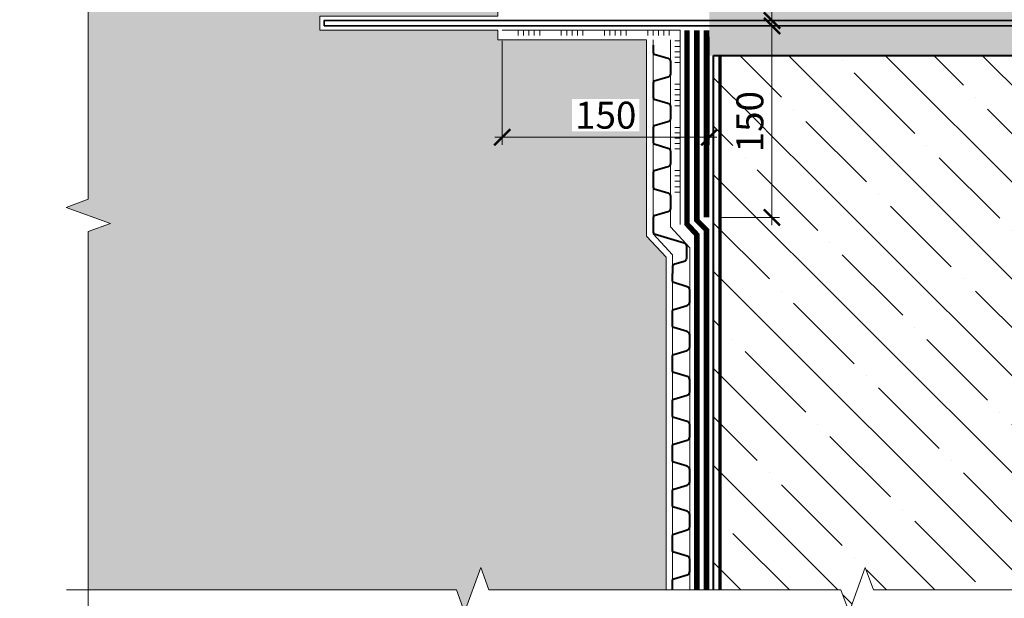
# Model space of a CAD drawing. Units: millimetres. Extents: x -78334 to 111166, y -31745 to 3415.
# Drawn here: x 50825 to 51737, y -30674 to -30137 of the extents above; entities that cross this region are included whole.
import ezdxf

# ---------------------------------------------------------------- set-up
doc = ezdxf.new("R2010")
doc.units = ezdxf.units.MM
doc.linetypes.add('Штриховая', pattern=[6, 2, -2, 2])
doc.linetypes.add('штриховая 50', pattern=[1, 0.5, -0.5])
doc.layers.get('0').update_dxf_attribs({"lineweight": 30})
doc.layers.get('DEFPOINTS').update_dxf_attribs({"color": 251, "lineweight": 0})
for name, color, linetype, lineweight in [('FP-XX-МАРКИ ПОМЕЩЕНИЙ', 250, 'Continuous', 25), ('TN-БЕТОН', 251, 'Continuous', 40), ('TN-ГИДРОИЗОЛЯЦИЯ БИТУМАЯ нижняя', 173, 'Continuous', 9), ('TN-ГИДРОИЗОЛЯЦИЯ УСИЛЕНИЕ', 1, 'Continuous', 9), ('TN-ГРУНТОВКА', 6, 'Continuous', 15), ('TN-ЗЕМЛЯ', 38, 'Земля', 30), ('TN-КЛЕЙ', 1, 'Continuous', 15), ('TN-МЕТАЛЛ КОНСТРУКЦИИ', 162, 'Continuous', 35), ('TN-РАЗМЕРЫ', 184, 'Continuous', 15), ('TN-РАЗМЕРЫ @ 10', 184, 'Continuous', 15)]:
    doc.layers.add(name, color=color, linetype=linetype, lineweight=lineweight)
doc.layers.add('TN-АННОТАЦИИ', color=7, linetype='Continuous', lineweight=20, true_color=0x000000)
doc.styles.get("Standard").update_dxf_attribs({"font": 'txt.shx'})
doc.styles.add('TN-Текст-Аннотативный', font='isocpeur.ttf')
doc.linetypes.add('Земля', pattern='A,6,["/",Standard,S=3,R=0,X=0,Y=-3],2,["/",Standard,S=3,R=0,X=0,Y=-3],2,["/",Standard,S=3,R=0,X=0,Y=-3],6', length=16)
doc.dimstyles.new('ПТС-Размеры-Аннотативный$0', dxfattribs={"dimtxt": 2.5, "dimasz": 1.5, "dimexe": 0.7, "dimexo": 1, "dimgap": 0.8, "dimtad": 1, "dimdec": 0, "dimzin": 0, "dimdsep": 46, "dimtxsty": 'TN-Текст-Аннотативный', "dimblk": 'ARCHTICK', "dimcen": 2, "dimdle": 0.7, "dimadec": 0, "dimazin": 0, "dimtfac": 1, "dimtdec": 0, "dimtmove": 1, "dimatfit": 3, "dimfxl": 0.7, "dimtolj": 1, "dimtzin": 0, "dimlwd": -1, "dimlwe": -1, "dimarcsym": 0})

# ---------------------------------------------------------------- blocks, each defined once
blk = doc.blocks.new('*U209')
at = {"color": 34, "lineweight": 15}
for points in [[(-5.574654198811706, -41.22478902994739), (0, 0)], [(10.2810338896296, -43.36888679872112), (15.8556880884413, -2.144097768773733)], [(-11.14930839762341, -82.44957805989478), (-5.574654198811706, -41.22478902994739)], [(4.706379690817894, -84.59367582866851), (10.2810338896296, -43.36888679872112)], [(-16.72396259643511, -123.6743670898422), (-11.14930839762341, -82.44957805989478)], [(-0.8682745079938119, -125.8184648586159), (4.706379690817894, -84.59367582866851)], [(-22.29861679524682, -164.8991561197896), (-16.72396259643511, -123.6743670898422)], [(-6.442928706805516, -167.0432538885633), (-0.8682745079938101, -125.8184648586159)], [(-27.87327099405853, -206.1239451497369), (-22.29861679524682, -164.8991561197896)], [(-12.01758290561722, -208.2680429185107), (-6.442928706805517, -167.0432538885633)], [(-33.44792519287023, -247.3487341796843), (-27.87327099405853, -206.1239451497369)], [(-17.59223710442892, -249.492831948458), (-12.01758290561722, -208.2680429185107)], [(-39.02257939168194, -288.5735232096317), (-33.44792519287023, -247.3487341796843)], [(-23.16689130324063, -290.7176209784054), (-17.59223710442892, -249.492831948458)], [(-44.59723359049364, -329.798312239579), (-39.02257939168193, -288.5735232096317)], [(-28.74154550205233, -331.9424100083528), (-23.16689130324063, -290.7176209784054)]]:
    blk.add_lwpolyline(points, dxfattribs=at)
at = {"color": 34}
for points in [[(10.2810338896296, -43.36888679872112), (11.19355532816947, -36.62075454737378, 0.331206165363481), (10.26896368406666, -34.94925548438918), (-1.691137803893114, -29.52381309941694, -0.3312061653634807), (-3.540321092097748, -26.18081497344053), (-2.034333106714738, -15.04397405651263, -0.3312061653634807), (0.6363194618979335, -12.31217425392467), (13.60784036559578, -10.25812992141001, 0.3312061653634804), (14.94316664990163, -8.892230020119639), (15.8556880884413, -2.144097768773733)], [(4.706379690817894, -84.59367582866851), (5.618901129357761, -77.84554357732117, 0.331206165363481), (4.694309485254957, -76.17404451433657), (-7.265792002704819, -70.74860212936433, -0.3312061653634807), (-9.114975290909454, -67.40560400338792), (-7.608987305526443, -56.26876308646002, -0.3312061653634807), (-4.938334736913772, -53.53696328387205), (8.033186166784077, -51.48291895135741, 0.3312061653634804), (9.368512451089925, -50.11701905006703), (10.2810338896296, -43.36888679872112)], [(-0.8682745079938119, -125.8184648586159), (0.04424693054605555, -119.0703326072686, 0.331206165363481), (-0.8803447135567488, -117.398833544284), (-12.84044620151652, -111.9733911593117, -0.3312061653634807), (-14.68962948972116, -108.6303930333353), (-13.18364150433815, -97.49355211640741, -0.3312061653634807), (-10.51298893572548, -94.76175231381944), (2.458531967972371, -92.7077079813048, 0.3312061653634804), (3.79385825227822, -91.34180808001442), (4.706379690817894, -84.59367582866851)], [(-6.442928706805516, -167.0432538885633), (-5.530407268265648, -160.2951216372159, 0.331206165363481), (-6.454998912368453, -158.6236225742313), (-18.41510040032823, -153.1981801892591, -0.3312061653634807), (-20.26428368853286, -149.8551820632827), (-18.75829570314985, -138.7183411463548, -0.3312061653634807), (-16.08764313453718, -135.9865413437668), (-3.116122230839332, -133.9324970112522, 0.3312061653634804), (-1.780795946533484, -132.5665971099618), (-0.8682745079938101, -125.8184648586159)], [(-12.01758290561722, -208.2680429185107), (-11.10506146707736, -201.5199106671633, 0.331206165363481), (-12.02965311118016, -199.8484116041788), (-23.98975459913994, -194.4229692192065, -0.3312061653634807), (-25.83893788734457, -191.0799710932301), (-24.33294990196156, -179.9431301763022, -0.3312061653634807), (-21.66229733334889, -177.2113303737142), (-8.69077642965104, -175.1572860411996, 0.3312061653634804), (-7.355450145345191, -173.7913861399092), (-6.442928706805517, -167.0432538885633)], [(-17.59223710442892, -249.492831948458), (-16.67971566588906, -242.7446996971107, 0.331206165363481), (-17.60430730999186, -241.0732006341261), (-29.56440879795164, -235.6477582491539, -0.3312061653634807), (-31.41359208615627, -232.3047601231775), (-29.90760410077326, -221.1679192062496, -0.3312061653634807), (-27.23695153216059, -218.4361194036616), (-14.26543062846274, -216.3820750711469, 0.3312061653634804), (-12.9301043441569, -215.0161751698566), (-12.01758290561722, -208.2680429185107)], [(-23.16689130324063, -290.7176209784054), (-22.25436986470076, -283.9694887270581, 0.331206165363481), (-23.17896150880357, -282.2979896640735), (-35.13906299676334, -276.8725472791012, -0.3312061653634807), (-36.98824628496798, -273.5295491531248), (-35.48225829958497, -262.3927082361969, -0.3312061653634807), (-32.8116057309723, -259.660908433609), (-19.84008482727445, -257.6068641010943, 0.3312061653634804), (-18.5047585429686, -256.240964199804), (-17.59223710442892, -249.492831948458)], [(-28.74154550205233, -331.9424100083528), (-27.82902406351246, -325.1942777570055, 0.331206165363481), (-28.75361570761527, -323.5227786940209), (-40.71371719557504, -318.0973363090486, -0.3312061653634807), (-42.56290048377968, -314.7543381830722), (-41.05691249839667, -303.6174972661443, -0.3312061653634807), (-38.386259929784, -300.8856974635564), (-25.41473902608615, -298.8316531310417, 0.3312061653634804), (-24.0794127417803, -297.4657532297513), (-23.16689130324063, -290.7176209784054)]]:
    blk.add_lwpolyline(points, format="xyb", dxfattribs=at)
blk = doc.blocks.new('*U48')
at = {"lineweight": 0}
blk.add_wipeout([(-670.2048155648081, -54.548576263812556), (-670.2048155649736, 3481.318512444022), (-464.1440091056884, 3556.3185124439797), (-876.2656220219269, 3706.3185124439797), (-670.2048155649736, 3781.318512443979), (-670.2048155661523, 7112.713965212849), (-464.1440091068707, 7187.713965212848), (-876.2656220231056, 7337.713965212811), (-670.2048155661523, 7412.71396521285), (-670.2048155650082, 10966.600920017565), (-5.093170329928398e-11, 10966.60092001699), (-3.456079866737127e-11, 7412.713965213234), (-206.06080645807015, 7337.713965212864), (206.0608064580847, 7187.71396521281), (-3.456079866737127e-11, 7112.713965213196), (-1.6370904631912708e-11, 3781.318512444021), (-206.0608064570606, 3706.318512443958), (206.06080645926158, 3556.318512444023), (-1.6370904631912708e-11, 3481.318512443979), (-1.8189894035458565e-12, -54.54857626381377)], dxfattribs=at).dxf.layer = 'FP-XX-МАРКИ ПОМЕЩЕНИЙ'
at = {"linetype": 'Continuous'}
blk.add_lwpolyline([(-4.741789624808762e-11, 11094.03247765682), (-3.159502805287786e-11, 7412.71396521323), (-1.195748246322226e-09, 7412.713965212806), (-206.0608064580672, 7337.713965212823), (206.0608064580857, 7187.713965212806), (-1.195884905798417e-09, 7112.713965212806), (-3.173168752906834e-11, 7112.71396521323), (-1.574889332704899e-11, 3781.318512444021), (-206.06080645706, 3706.318512444001), (206.0608064592657, 3556.31851244402), (-1.588555280323986e-11, 3481.318512444021), (-6.26846080300525e-14, -200)], dxfattribs=at)
blk = doc.blocks.new('_ARCHTICK')
at = {"color": 0, "linetype": 'ByBlock', "ltscale": 10, "const_width": 0.15}
blk.add_lwpolyline([(-0.5, -0.5), (0.5, 0.5)], dxfattribs=at)
blk = doc.blocks.new('*D205')
at = {"layer": 'DEFPOINTS', "color": 0, "transparency": 16777216}
for p in [(51459.90325594117, -29960.72031511728), (51522.01976110716, -29960.72031511728), (51463.9032751288, -30138.22136307557)]:
    blk.add_point(p, dxfattribs=at)
at = {"layer": 'TN-РАЗМЕРЫ', "color": 0, "transparency": 16777216}
for p, q in [((51522.01976110716, -30145.22136307557), (51522.01976110716, -29953.72031511728)), ((51469.90325594117, -29960.72031511728), (51529.01976110716, -29960.72031511728)), ((51473.9032751288, -30138.22136307557), (51529.01976110716, -30138.22136307557))]:
    blk.add_line(p, q, dxfattribs=at)
at = {"layer": 'TN-РАЗМЕРЫ', "color": 0, "transparency": 16777216, "xscale": 15, "yscale": 15, "zscale": 15}
for p, rotation in [((51522.01976110716, -29960.72031511728), 90), ((51522.01976110716, -30138.22136307557), 270)]:
    blk.add_blockref('_ARCHTICK', p, dxfattribs=dict(at, rotation=rotation))
at = {"layer": 'TN-РАЗМЕРЫ', "color": 0, "transparency": 16777216, "insert": (51501.51976110714, -30049.47083909643), "char_height": 25, "attachment_point": 5, "rotation": 90, "style": 'TN-Текст-Аннотативный', "bg_fill": 3, "box_fill_scale": 1.1, "bg_fill_color": 256, "bg_fill_true_color": 13158600, "bg_fill_transparency": 0}
blk.add_mtext('\\A1;150', dxfattribs=at)
blk = doc.blocks.new('*D206')
at = {"layer": 'DEFPOINTS', "color": 0, "transparency": 16777216}
for p in [(51463.9032751288, -30143.22136307557), (51522.01976110705, -30143.22136307557), (51463.9032751288, -30320.72136307557)]:
    blk.add_point(p, dxfattribs=at)
at = {"layer": 'TN-РАЗМЕРЫ', "color": 0, "transparency": 16777216}
for p, q in [((51522.01976110705, -30327.72136307557), (51522.01976110705, -30136.22136307557)), ((51473.9032751288, -30143.22136307557), (51529.01976110705, -30143.22136307557)), ((51473.9032751288, -30320.72136307557), (51529.01976110705, -30320.72136307557))]:
    blk.add_line(p, q, dxfattribs=at)
at = {"layer": 'TN-РАЗМЕРЫ', "color": 0, "transparency": 16777216, "xscale": 15, "yscale": 15, "zscale": 15}
for p, rotation in [((51522.01976110705, -30143.22136307557), 90), ((51522.01976110705, -30320.72136307557), 270)]:
    blk.add_blockref('_ARCHTICK', p, dxfattribs=dict(at, rotation=rotation))
at = {"layer": 'TN-РАЗМЕРЫ', "color": 0, "transparency": 16777216, "insert": (51501.51976110703, -30231.97136307557), "char_height": 25, "attachment_point": 5, "rotation": 90, "style": 'TN-Текст-Аннотативный', "bg_fill": 3, "box_fill_scale": 1.1, "bg_fill_color": 256, "bg_fill_true_color": 13158600, "bg_fill_transparency": 0}
blk.add_mtext('\\A1;150', dxfattribs=at)
blk = doc.blocks.new('*U198')
at = {"layer": 'TN-БЕТОН', "lineweight": 13}
h = blk.add_hatch(dxfattribs=at)
h.set_pattern_fill('ANSI35', color=256, scale=10)
h.set_pattern_definition([(45, (-273.9995139436724, -177.6235011539684), (-44.90128060534577, 44.90128060534577), []), (45, (-229.0982139436724, -177.6235011539684), (-44.90128060534577, 44.90128060534577), [79.375, -15.875, 0, -15.875])])
h.paths.add_polyline_path([(-273.9995139436724, 0), (200, 0), (199.9999999999999, 522.3764988460316), (-273.9995139436724, 522.3764988460316)])
at = {"layer": 'TN-БЕТОН'}
blk.add_lwpolyline([(-273.9995139436724, 0), (200, 0), (199.9999999999999, 522.3764988460316), (-273.9995139436724, 522.3764988460316)], close=True, dxfattribs=at)
blk = doc.blocks.new('*U200')
at = {"lineweight": 0}
blk.add_wipeout([(1152.6832396112757, -670.2048155647935), (-3409.9000696296343, -670.2048155649645), (-3484.9000696295916, -464.1440091056829), (-3634.9000696295916, -876.2656220219178), (-3709.900069629592, -670.2048155649645), (-6969.874937009366, -670.2048155661432), (-7044.8749370093665, -464.14400910686163), (-7194.8749370093265, -876.2656220231001), (-7269.8749370093665, -670.2048155661432), (-10657.684611276083, -670.2048155649973), (-10657.684611275501, -4.3655745685100555e-11), (-7269.87493700975, -2.546585164964199e-11), (-7194.874937009383, -206.06080645805923), (-7044.8749370093265, 206.06080645808834), (-6969.874937009715, -2.546585164964199e-11), (-3709.9000696296353, -7.275957614183426e-12), (-3634.900069629573, -206.06080645705515), (-3484.9000696296353, 206.06080645927432), (-3409.9000696295925, -7.275957614183426e-12), (1152.6832396112766, 1.4551915228366852e-11)], dxfattribs=at).dxf.layer = 'FP-XX-МАРКИ ПОМЕЩЕНИЙ'
at = {"linetype": 'Continuous'}
blk.add_lwpolyline([(-10879.77500663896, -5.134297033447019e-11), (-7269.874937009749, -3.422862745627094e-11), (-7269.874937009326, -1.198381845725619e-09), (-7194.874937009343, -206.0608064580697), (-7044.874937009326, 206.0608064580832), (-6969.874937009326, -1.198385278438854e-09), (-6969.874937009749, -3.42320601695064e-11), (-3709.900069629635, -1.711319864045407e-11), (-3634.900069629616, -206.0608064570613), (-3484.900069629635, 206.0608064592645), (-3409.900069629635, -1.711663135368993e-11), (200.0000000000001, -2.288475490443975e-15)], dxfattribs=at)
blk = doc.blocks.new('*D207')
at = {"layer": 'DEFPOINTS', "color": 0, "transparency": 16777216}
for p in [(51272.24231299822, -30147.22136307555), (51463.90327512877, -30143.22136307555), (51463.90327512877, -30246.45435421885)]:
    blk.add_point(p, dxfattribs=at)
at = {"layer": 'TN-РАЗМЕРЫ', "color": 0, "transparency": 16777216}
for p, q in [((51272.24231299822, -30157.22136307555), (51272.24231299822, -30253.45435421885)), ((51463.90327512877, -30153.22136307555), (51463.90327512877, -30253.45435421885)), ((51265.24231299822, -30246.45435421885), (51470.90327512877, -30246.45435421885))]:
    blk.add_line(p, q, dxfattribs=at)
at = {"layer": 'TN-РАЗМЕРЫ', "color": 0, "transparency": 16777216, "xscale": 15, "yscale": 15, "zscale": 15, "rotation": 180}
blk.add_blockref('_ARCHTICK', (51272.24231299822, -30246.45435421885), dxfattribs=at)
at = {"layer": 'TN-РАЗМЕРЫ', "color": 0, "transparency": 16777216, "xscale": 15, "yscale": 15, "zscale": 15}
blk.add_blockref('_ARCHTICK', (51463.90327512877, -30246.45435421885), dxfattribs=at)
at = {"layer": 'TN-РАЗМЕРЫ', "color": 0, "transparency": 16777216, "insert": (51368.0727940635, -30225.95435421885), "char_height": 25, "attachment_point": 5, "style": 'TN-Текст-Аннотативный', "bg_fill": 3, "box_fill_scale": 1.1, "bg_fill_color": 256, "bg_fill_true_color": 13158600, "bg_fill_transparency": 0}
blk.add_mtext('\\A1;150', dxfattribs=at)
blk = doc.blocks.new('*U197')
at = {"color": 1, "ltscale": 100}
for points in [[(180.0155363084372, 4.901124061975879e-16), (0, -2.449293598294707e-15)], [(10, 0), (10, 5.000000000000001)], [(15, 0), (15, 5)], [(20, 3.944304526105059e-31), (20, 5)], [(25, 3.944304526105059e-31), (25, 5)], [(30, 0), (30, 5)], [(50, 6.531449595452561e-16), (50, 5.000000000000002)], [(55, 6.531449595452561e-16), (55, 5.000000000000001)], [(60, 6.531449595452565e-16), (60, 5.000000000000001)], [(65, 6.531449595452565e-16), (65, 5.000000000000001)], [(70, 6.531449595452561e-16), (70, 5.000000000000001)], [(90, 1.306289919090512e-15), (90, 5.000000000000002)], [(95, 1.306289919090512e-15), (95, 5.000000000000001)], [(100, 1.306289919090513e-15), (100, 5.000000000000001)], [(105, 1.306289919090513e-15), (105, 5.000000000000001)], [(110, 1.306289919090512e-15), (110, 5.000000000000001)], [(130, 1.959434878635768e-15), (130, 5.000000000000003)], [(135, 1.959434878635768e-15), (135, 5.000000000000002)], [(140, 1.959434878635769e-15), (140, 5.000000000000002)], [(145, 1.959434878635769e-15), (145, 5.000000000000002)], [(150, 1.959434878635768e-15), (150, 5.000000000000002)]]:
    blk.add_lwpolyline(points, dxfattribs=at)
blk = doc.blocks.new('*U195')
at = {"color": 1, "ltscale": 100}
for points in [[(164.6609621305573, 2.393933379414388e-16), (0, -2.449293598294707e-15)], [(10, 0), (10, 5.000000000000001)], [(15, 0), (15, 5)], [(20, 3.944304526105059e-31), (20, 5)], [(25, 3.944304526105059e-31), (25, 5)], [(30, 0), (30, 5)], [(50, 6.531449595452561e-16), (50, 5.000000000000002)], [(55, 6.531449595452561e-16), (55, 5.000000000000001)], [(60, 6.531449595452565e-16), (60, 5.000000000000001)], [(65, 6.531449595452565e-16), (65, 5.000000000000001)], [(70, 6.531449595452561e-16), (70, 5.000000000000001)], [(90, 1.306289919090512e-15), (90, 5.000000000000002)], [(95, 1.306289919090512e-15), (95, 5.000000000000001)], [(100, 1.306289919090513e-15), (100, 5.000000000000001)], [(105, 1.306289919090513e-15), (105, 5.000000000000001)], [(110, 1.306289919090512e-15), (110, 5.000000000000001)], [(130, 1.959434878635768e-15), (130, 5.000000000000003)], [(135, 1.959434878635768e-15), (135, 5.000000000000002)], [(140, 1.959434878635769e-15), (140, 5.000000000000002)], [(145, 1.959434878635769e-15), (145, 5.000000000000002)], [(150, 1.959434878635768e-15), (150, 5.000000000000002)]]:
    blk.add_lwpolyline(points, dxfattribs=at)

msp = doc.modelspace()

# ---------------------------------------------------------------- hatches: boundary and pattern name
at = {"lineweight": 9, "transparency": 33554687}
h = msp.add_hatch(dxfattribs=at)
h.set_pattern_fill('AR-SAND', color=256, scale=0.5)
h.set_pattern_definition([(37.50000000000001, (-2137.397919800249, -12887.36636976184), (-0.8000156479920228, 24.47066186646712), [0, -19.304, 0, -21.59, 0, -20.6375]), (7.499999999999999, (-2137.397919800249, -12887.36636976184), (22.47616415690013, 35.84125502841771), [0, -10.414, 0, -17.399, 0, -6.6675]), (327.5, (-2153.018919800248, -12887.36636976184), (39.5496185120729, 0.0718592339272881), [0, -6.35, 0, -22.86, 0, -29.845]), (317.5, (-2153.018919800248, -12887.36636976184), (38.17782262361486, 11.14646616286081), [0, -3.175, 0, -14.986, 0, -17.145])])
h.paths.add_polyline_path([(50888.92368183991, -29614.61051323162), (50888.92368183992, -29940.74236447597), (50868.31760119412, -29948.24236447601), (50909.52976248573, -29963.24236447601), (50888.92368183992, -29970.74236447597), (50888.92368183992, -30303.88190975289), (50868.31760119422, -30311.38190975289), (50909.52976248585, -30326.38190975289), (50888.92368183992, -30333.88190975289), (50888.92368183992, -30665.77965478501), (51229.91368880284, -30665.77965478501), (51237.41368880288, -30686.38573543082), (51252.41368880289, -30645.1735741392), (51259.91368880284, -30665.77965478501), (51423.90289452611, -30665.77965478501), (51423.90289452611, -30357.565250714), (51405.90327512878, -30338.10773200968), (51405.90327512877, -30156.22136307555), (51268.24231299822, -30156.22136307555), (51268.24231299822, -30147.22136307555), (51103.42377668971, -30147.22136307555), (51103.42377668971, -30134.22136307555), (51268.24231299822, -30134.22136307555), (51268.24231299822, -30125.22136307555), (51405.90327512877, -30125.22136307555), (51405.90327512878, -29943.33499414142), (51423.90289452611, -29923.8774754371), (51423.90289452612, -29614.61051323163), (51245.05553308433, -29614.61051323162), (51237.55553308437, -29635.21659387743), (51222.55553308437, -29594.00443258582), (51215.05553308433, -29614.61051323162)])
at = {"lineweight": 25}
h = msp.add_hatch(dxfattribs=at)
h.set_pattern_fill('AR-CONC', scale=0.1)
h.set_pattern_definition([(49.99999999999999, (-291735.4926241973, -58266.8423885367), (18.2184668996004, -1.593908553890309), [1.905, -20.955]), (355, (-291735.4926241973, -58266.8423885367), (-3.524342142496934, 19.10568452390352), [1.524, -16.764058417]), (100.4514447, (-291733.9744234972, -58266.9752138867), (14.69412470903533, 17.51177519121951), [1.61900088, -17.80902445999999]), (46.18420000000001, (-291735.4926241973, -58261.7623885367), (27.10790408921299, -4.204232793272715), [2.8575, -31.4325]), (96.63555760999992, (-291733.2336341973, -58262.11273853671), (23.7404134051503, 24.74261245977215), [2.428502314, -26.713560816]), (351.1841511700001, (-291735.4926241973, -58261.7623885367), (23.74041340649771, 24.74261245855327), [2.285996707, -25.145973192]), (21, (-291732.9526241972, -58263.0323885367), (15.16143912691325, -10.22651981870876), [1.905, -20.955]), (326.0000000000001, (-291732.9526241972, -58263.0323885367), (6.180202834764708, 18.41879661223193), [1.524, -16.764]), (71.45144499999999, (-291731.6891709373, -58263.8845985267), (21.34164192787162, 8.192276888590525), [1.61900088, -17.80899376]), (37.50000000000001, (-291735.4926241973, -58266.8423885367), (0.3088603250591817, 8.455503887315311), [0, -16.5608, 0, -17.018, 0, -16.8275]), (7.499999999999999, (-291735.4926241973, -58266.8423885367), (6.681966251030575, 10.01805748181195), [0, -9.7028, 0, -16.1798, 0, -6.413500000000001]), (327.5, (-291741.1568241973, -58266.8423885367), (13.55905951668714, -0.5728743992673444), [0, -6.350000000000001, 0, -19.812, 0, -26.289]), (317.5, (-291743.6968241972, -58266.8423885367), (14.81291813860181, 2.542649103333303), [0, -8.255, 0, -13.1572, 0, -18.669])])
h.paths.add_polyline_path([(51937.90329431175, -30085.03407321689), (51937.90329431175, -30110.72031512308), (51463.90327512877, -30110.72241102803), (51463.90327512877, -30085.04583662562), (51463.90327512877, -30170.72031512307), (51937.90329431175, -30170.72241102803)])

# ---------------------------------------------------------------- linework, layer by layer
at = {"color": 34, "lineweight": 15}
for points in [[(51411.90327512877, -30156.22136307555), (51411.90327512878, -30335.7581049556), (51429.90289452611, -30355.21562365992), (51429.90289452611, -30370.86824440289)], [(51427.90327512878, -30156.22136307555), (51427.90327512878, -30329.49243281137), (51445.90289452611, -30348.9499515157), (51445.90289452611, -30372.77037336486)]]:
    msp.add_lwpolyline(points, dxfattribs=at)
at = {"color": 34, "lineweight": 40}
for points in [[(51411.90327512878, -30202.69814888138), (51411.90327512878, -30209.50769983996, 0.331206165363481), (51413.04351851188, -30211.04022189631), (51425.62278836259, -30214.81400285152, -0.3312061653634807), (51427.90327512878, -30217.87904696423), (51427.90327512878, -30229.11725079852, -0.3312061653634807), (51425.62278836259, -30232.18229491124), (51413.04351851188, -30235.95607586645, 0.3312061653634804), (51411.90327512878, -30237.48859792281), (51411.90327512878, -30244.29814888138)], [(51411.90327512878, -30244.29814888138), (51411.90327512878, -30251.10769983996, 0.331206165363481), (51413.04351851188, -30252.64022189632), (51425.62278836259, -30256.41400285152, -0.3312061653634807), (51427.90327512878, -30259.47904696424), (51427.90327512878, -30270.71725079853, -0.3312061653634807), (51425.62278836259, -30273.78229491124), (51413.04351851188, -30277.55607586645, 0.3312061653634804), (51411.90327512878, -30279.08859792281), (51411.90327512878, -30285.89814888138)], [(51411.90327512878, -30285.89814888138), (51411.90327512878, -30292.70769983996, 0.331206165363481), (51413.04351851188, -30294.24022189631), (51425.62278836259, -30298.01400285152, -0.3312061653634807), (51427.90327512878, -30301.07904696423), (51427.90327512878, -30312.31725079853, -0.3312061653634807), (51425.62278836259, -30315.38229491124), (51413.04351851188, -30319.15607586645, 0.3312061653634804), (51411.90327512878, -30320.68859792281), (51411.90327512878, -30327.49814888138)], [(51411.90327512878, -30327.49814888138), (51411.90327512878, -30334.30769983996, 0.331206165363481), (51413.04351851188, -30335.84022189631), (51440.58421752302, -30344.19768440607, -0.3312061653634807), (51442.86470428921, -30347.26272851878), (51442.86470428921, -30352.88183043593)], [(51442.86470428921, -30352.88183043593), (51442.86470428921, -30358.50093235308, -0.3312061653634807), (51440.58421752302, -30361.56597646579), (51431.0431379092, -30364.42830034993, 0.3312061653634804), (51429.90289452611, -30365.96082240629), (51429.90289452611, -30372.77037336486)]]:
    msp.add_lwpolyline(points, format="xyb", dxfattribs=at)
at = {"layer": 'TN-ГИДРОИЗОЛЯЦИЯ БИТУМАЯ нижняя', "linetype": 'штриховая 50', "ltscale": 10, "const_width": 4.999999999999999}
for points in [[(51443.40327512877, -30147.22136307555), (51443.40327512877, -30326.94700350278), (51452.40289452611, -30336.67555713995), (51452.40289452611, -30697.11943299144)], [(51452.40327512877, -30147.22136307555), (51452.40327512877, -30323.36826598624), (51461.40289452611, -30332.3678853836), (51461.40289452611, -30668.03409627463)]]:
    msp.add_lwpolyline(points, dxfattribs=at)
at = {"layer": 'TN-ЗЕМЛЯ', "linetype": 'ByBlock', "lineweight": 9}
msp.add_lwpolyline([(51423.90289452611, -30701.23826448389), (51423.90289452611, -30357.565250714), (51405.90327512878, -30338.10773200968), (51405.90327512877, -30156.22136307555), (51268.24231299822, -30156.22136307555), (51268.24231299822, -30147.22136307555), (51103.42377668971, -30147.22136307555), (51103.42377668971, -30134.22136307555), (51268.24231299822, -30134.22136307555), (51268.24231299822, -30125.22136307555), (51405.90327512877, -30125.22136307555), (51405.90327512878, -29943.33499414142), (51423.90289452611, -29923.8774754371), (51423.90289452612, -29580.20446166721)], dxfattribs=at)
at = {"layer": 'TN-МЕТАЛЛ КОНСТРУКЦИИ'}
msp.add_lwpolyline([(51107.42377668971, -30143.22136307555), (52011.27522408243, -30143.22136307555), (52011.27522408243, -30138.22136307555), (51107.42377668971, -30138.22136307555)], close=True, dxfattribs=at)

# ---------------------------------------------------------------- block references
at = {"layer": 'TN-БЕТОН', "xscale": -1, "rotation": 352.2988479851069}
msp.add_blockref('*U209', (51445.90289452611, -30372.77037336486), dxfattribs=at)

# ---------------------------------------------------------------- next in the draw order: block references
at = {"layer": 'TN-АННОТАЦИИ', "xscale": 0.1, "yscale": 0.1, "zscale": 0.1}
msp.add_blockref('*U48', (50888.92368183992, -30682.01376099729), dxfattribs=at)

# ---------------------------------------------------------------- next in the draw order: dimensions: what is measured, and where the dimension line sits
at = {"layer": 'TN-РАЗМЕРЫ @ 10'}
dim = msp.add_linear_dim(base=(51522.01976110716, -29960.72031511728), p1=(51463.90327512877, -30138.22136307555), p2=(51459.90325594114, -29960.72031511726), angle=90, text='150', dimstyle='ПТС-Размеры-Аннотативный$0', override={"dimscale": 10, "dimtix": 0, "dimtofl": 1, "dimtmove": 1, "dimatfit": 3, "dimtfill": 1}, dxfattribs=at)
dim.commit()
dim.dimension.update_dxf_attribs({"geometry": '*D205', "text_midpoint": (51501.51976110714, -30049.47083909643)})

# ---------------------------------------------------------------- next in the draw order: dimensions: what is measured, and where the dimension line sits
dim = msp.add_linear_dim(base=(51522.01976110705, -30143.22136307557), p1=(51463.90327512877, -30320.72136307555), p2=(51463.90327512877, -30143.22136307555), angle=90, text='150', dimstyle='ПТС-Размеры-Аннотативный$0', override={"dimscale": 10, "dimtix": 0, "dimtofl": 1, "dimtmove": 1, "dimatfit": 3, "dimtfill": 1}, dxfattribs=at)
dim.commit()
dim.dimension.update_dxf_attribs({"geometry": '*D206', "text_midpoint": (51501.51976110703, -30231.97136307557)})

# ---------------------------------------------------------------- next in the draw order: linework, layer by layer
at = {"layer": 'TN-ГИДРОИЗОЛЯЦИЯ УСИЛЕНИЕ', "linetype": 'штриховая 50', "ltscale": 10, "const_width": 4.999999999999999}
msp.add_lwpolyline([(51461.40327512877, -30320.72136307555), (51461.40327512877, -30147.22136307555)], dxfattribs=at)

# ---------------------------------------------------------------- next in the draw order: block references
at = {"xscale": -1, "rotation": 180}
msp.add_blockref('*U198', (51741.90278907245, -30170.72136307555), dxfattribs=at)

# ---------------------------------------------------------------- next in the draw order: block references
at = {"layer": 'TN-АННОТАЦИИ', "xscale": 0.1, "yscale": 0.1, "zscale": 0.1}
msp.add_blockref('*U200', (51956.90118250382, -30665.77965478501), dxfattribs=at)

# ---------------------------------------------------------------- next in the draw order: linework, layer by layer
at = {"layer": 'TN-ГРУНТОВКА', "linetype": 'Штриховая', "ltscale": 0.5, "const_width": 3}
msp.add_lwpolyline([(51473.90533608439, -30170.72136307555), (51473.90533608445, -30665.77965478501)], dxfattribs=at)

# ---------------------------------------------------------------- next in the draw order: dimensions: what is measured, and where the dimension line sits
at = {"layer": 'TN-РАЗМЕРЫ @ 10'}
dim = msp.add_linear_dim(base=(51463.90327512877, -30246.45435421885), p1=(51272.24231299822, -30147.22136307555), p2=(51463.90327512877, -30143.22136307555), text='150', dimstyle='ПТС-Размеры-Аннотативный$0', override={"dimscale": 10, "dimtix": 0, "dimtofl": 1, "dimtmove": 1, "dimatfit": 3, "dimtfill": 1}, dxfattribs=at)
dim.commit()
dim.dimension.update_dxf_attribs({"geometry": '*D207', "text_midpoint": (51368.0727940635, -30225.95435421885)})

# ---------------------------------------------------------------- next in the draw order: linework, layer by layer
at = {"color": 34, "lineweight": 40}
msp.add_lwpolyline([(51411.90327512878, -30161.09814888138), (51411.90327512878, -30167.90769983996, 0.331206165363481), (51413.04351851188, -30169.44022189632), (51425.62278836259, -30173.21400285152, -0.3312061653634807), (51427.90327512878, -30176.27904696424), (51427.90327512878, -30187.51725079853, -0.3312061653634807), (51425.62278836259, -30190.58229491124), (51413.04351851188, -30194.35607586645, 0.3312061653634804), (51411.90327512878, -30195.88859792281), (51411.90327512878, -30202.69814888138)], format="xyb", dxfattribs=at)

# ---------------------------------------------------------------- next in the draw order: block references
at = {"layer": 'TN-КЛЕЙ', "ltscale": 100, "rotation": 180}
msp.add_blockref('*U195', (51436.90327512877, -30147.22136307555), dxfattribs=at)
at = {"layer": 'TN-КЛЕЙ', "ltscale": 100, "xscale": -1, "rotation": 90}
msp.add_blockref('*U197', (51436.90327512877, -30147.22136307555), dxfattribs=at)

doc.saveas('drawing.dxf')
